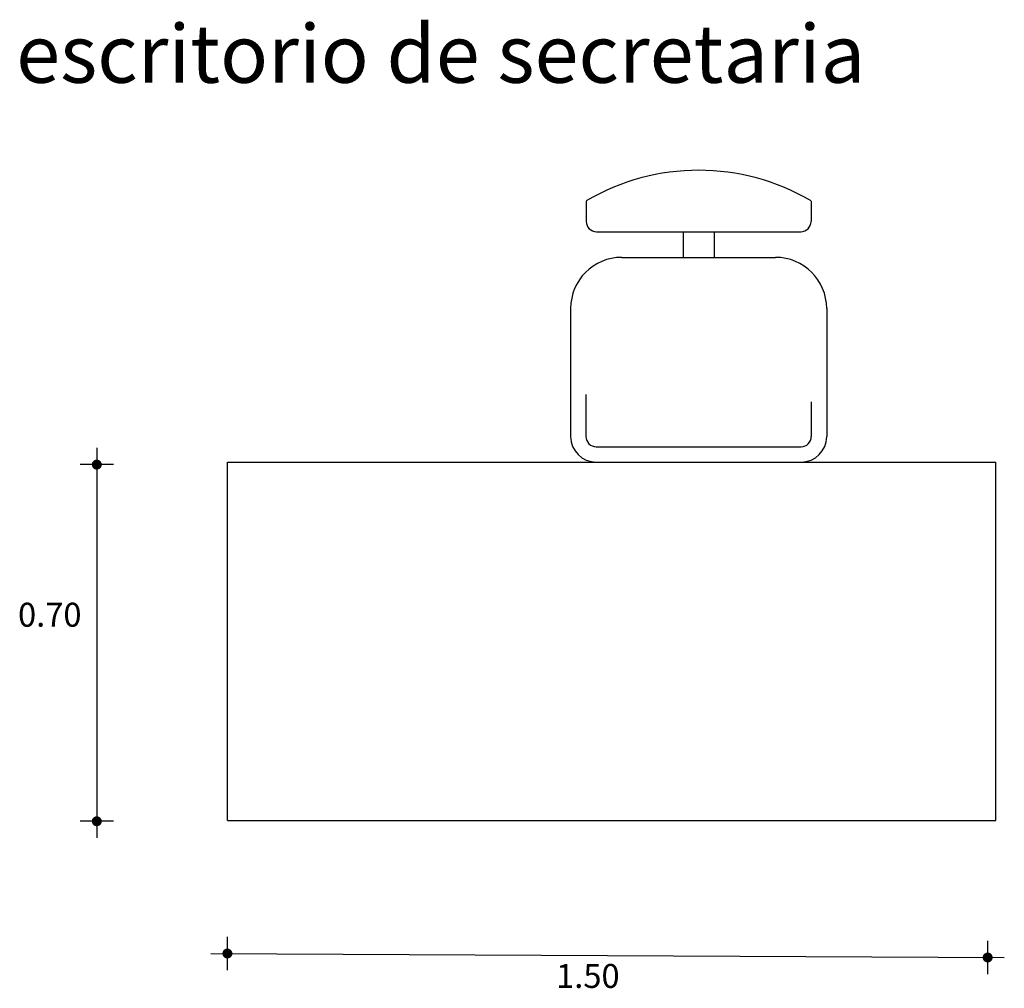
# Model space of a CAD drawing. Extents: x 6.3 to 8.22, y 1.49 to 3.38.
import ezdxf

# ---------------------------------------------------------------- set-up
doc = ezdxf.new("R2010")
doc.units = 0
doc.header["$MEASUREMENT"] = 0
doc.layers.get('0').update_dxf_attribs({"linetype": 'CONTINUOUS'})

msp = doc.modelspace()

# ---------------------------------------------------------------- linework, layer by layer
for p, q in [((7.4053, 3.0243), (7.4053, 2.9843)), ((7.8444, 3.0243), (7.8444, 2.9843)), ((7.4253, 2.9643), (7.8244, 2.9643)), ((7.5949, 2.9643), (7.5949, 2.9143)), ((7.6549, 2.9643), (7.6549, 2.9143)), ((7.4749, 2.9143), (7.7749, 2.9143)), ((7.3749, 2.8143), (7.3749, 2.5643)), ((7.8749, 2.8143), (7.8749, 2.5643)), ((7.4049, 2.6464), (7.4049, 2.5643)), ((7.8449, 2.6321), (7.8449, 2.5643)), ((6.4496, 2.5419), (6.4496, 1.7802)), ((7.4249, 2.5443), (7.8249, 2.5443)), ((6.4821, 2.5094), (6.4172, 2.5094)), ((6.7049, 2.5143), (8.2049, 2.5143)), ((6.7049, 1.8143), (6.7049, 2.5143)), ((7.4249, 2.5143), (7.8249, 2.5143)), ((8.2049, 1.8143), (8.2049, 2.5143)), ((6.4821, 1.8127), (6.4172, 1.8127)), ((6.7049, 1.8143), (8.2049, 1.8143)), ((6.7046, 1.522), (6.7046, 1.5869)), ((8.1893, 1.5142), (8.1893, 1.5791)), ((6.6722, 1.5544), (8.2217, 1.5466))]:
    msp.add_line(p, q)
at = {"const_width": 0.00974}
for points in [[(6.4448, 2.5094, 1), (6.4545, 2.5094, 1)], [(6.4448, 1.8127, 1), (6.4545, 1.8127, 1)], [(6.6998, 1.5544, 1), (6.7095, 1.5544, 1)], [(8.1844, 1.5466, 1), (8.1941, 1.5466, 1)]]:
    msp.add_lwpolyline(points, format="xyb", close=True, dxfattribs=at)
for centre, radius, start, end in [((7.6249, 2.6526), 0.4318, 59.4326, 120.5674), ((7.4253, 2.9843), 0.02, 180, 270), ((7.8244, 2.9843), 0.02, 270, 0), ((7.4749, 2.8143), 0.1, 90, 180), ((7.7749, 2.8143), 0.1, 0, 90), ((7.4249, 2.5643), 0.05, 180, 270), ((7.4249, 2.5643), 0.02, 180, 270), ((7.8249, 2.5643), 0.05, 270, 0), ((7.8249, 2.5643), 0.02, 270, 0)]:
    msp.add_arc(centre, radius, start, end)

# ---------------------------------------------------------------- texts
for s, height, p in [('escritorio de secretaria', 0.113495, (6.2922, 3.2553)), ('0.70', 0.04675, (6.2959, 2.1928)), ('1.50', 0.04675, (7.3466, 1.4872))]:
    msp.add_text(s, height=height).set_placement(p)

doc.saveas('drawing.dxf')
